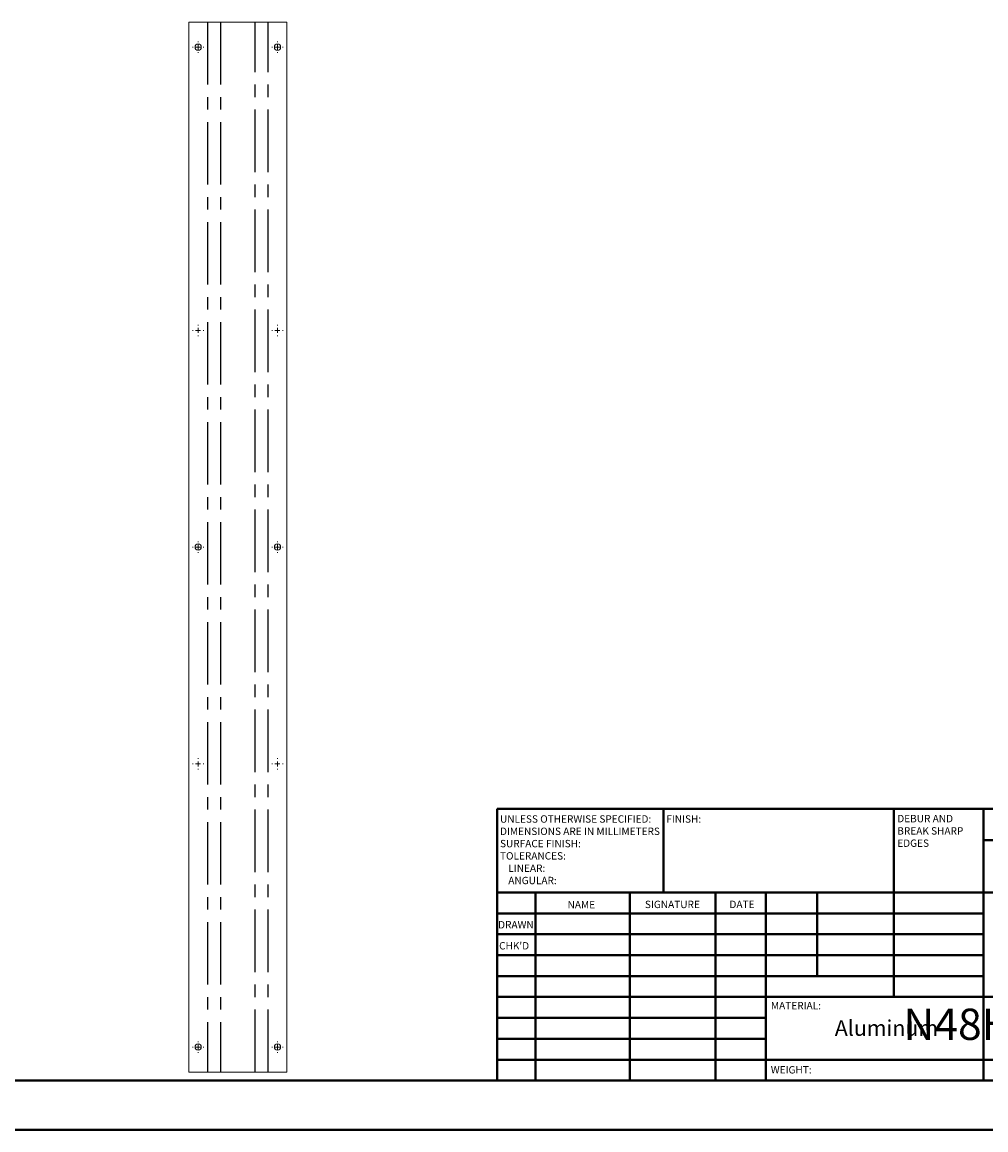
# Paper-space layout 'Sheet8' of a CAD drawing. Units: inches. Extents: x 0 to 23.6, y 0 to 16.5.
# Drawn here: x 11.8 to 19.5, y 0 to 8.9 of the extents above; entities that cross this region are included whole.
import ezdxf

# ---------------------------------------------------------------- set-up
doc = ezdxf.new("R2010")
doc.units = ezdxf.units.IN
doc.header["$MEASUREMENT"] = 0
doc.linetypes.add('CENTERX2', pattern=[0.8, 0.5, -0.1, 0.1, -0.1])
doc.styles.add('SLDTEXTSTYLE0', font='TXT', dxfattribs={"width": 0.75})

# ---------------------------------------------------------------- blocks, each defined once
blk = doc.blocks.new('SW_NOTE_17')
at = {"color": 0, "linetype": 'Continuous', "lineweight": 0, "attachment_point": 1, "style": 'SLDTEXTSTYLE0'}
for s, insert, char_height in [('DEBUR AND', (0, 0.0761), 0.05906), ('BREAK SHARP', (0, -0.0223), 0.059055), ('EDGES', (0, -0.1207), 0.05906)]:
    blk.add_mtext(s, dxfattribs=dict(at, insert=insert, char_height=char_height))
blk = doc.blocks.new('SW_NOTE_18')
at = {"color": 0, "linetype": 'Continuous', "lineweight": 0, "attachment_point": 1, "style": 'SLDTEXTSTYLE0'}
for s, insert, char_height in [('UNLESS OTHERWISE SPECIFIED:', (0, 0.0761), 0.059055), ('DIMENSIONS ARE IN MILLIMETERS', (0, -0.0223), 0.059055), ('SURFACE FINISH:', (0, -0.1207), 0.059055), ('TOLERANCES:', (0, -0.2191), 0.059055), ('LINEAR:', (0.0664, -0.3176), 0.05906), ('ANGULAR:', (0.0664, -0.416), 0.05906)]:
    blk.add_mtext(s, dxfattribs=dict(at, insert=insert, char_height=char_height))
blk = doc.blocks.new('SW_CENTERMARKSYMBOL_8')
at = {"color": 0, "linetype": 'Continuous', "lineweight": 0}
for p, q in [((-0.04, 0), (-0.045, 0)), ((0, 0), (-0.02, 0)), ((0, 0.04), (0, 0.045)), ((0, 0), (0, 0.02)), ((0, 0), (0, -0.02)), ((0, 0), (0.02, 0)), ((0.04, 0), (0.045, 0)), ((0, -0.04), (0, -0.045))]:
    blk.add_line(p, q, dxfattribs=at)
blk = doc.blocks.new('SW_CENTERMARKSYMBOL_9')
at = {"color": 0, "linetype": 'Continuous', "lineweight": 0}
for p, q in [((-0.04, 0), (-0.045, 0)), ((0, 0), (-0.02, 0)), ((0, 0.04), (0, 0.045)), ((0, 0), (0, 0.02)), ((0, 0), (0, -0.02)), ((0, 0), (0.02, 0)), ((0.04, 0), (0.045, 0)), ((0, -0.04), (0, -0.045))]:
    blk.add_line(p, q, dxfattribs=at)
blk = doc.blocks.new('SW_CENTERMARKSYMBOL_10')
at = {"color": 0, "linetype": 'Continuous', "lineweight": 0}
for p, q in [((-0.04, 0), (-0.045, 0)), ((0, 0), (-0.02, 0)), ((0, 0.04), (0, 0.045)), ((0, 0), (0, 0.02)), ((0, 0), (0, -0.02)), ((0, 0), (0.02, 0)), ((0.04, 0), (0.045, 0)), ((0, -0.04), (0, -0.045))]:
    blk.add_line(p, q, dxfattribs=at)
blk = doc.blocks.new('SW_CENTERMARKSYMBOL_11')
at = {"color": 0, "linetype": 'Continuous', "lineweight": 0}
for p, q in [((-0.04, 0), (-0.045, 0)), ((0, 0), (-0.02, 0)), ((0, 0.04), (0, 0.045)), ((0, 0), (0, 0.02)), ((0, 0), (0, -0.02)), ((0, 0), (0.02, 0)), ((0.04, 0), (0.045, 0)), ((0, -0.04), (0, -0.045))]:
    blk.add_line(p, q, dxfattribs=at)
blk = doc.blocks.new('SW_CENTERMARKSYMBOL_12')
at = {"color": 0, "linetype": 'Continuous', "lineweight": 0}
for p, q in [((-0.04, 0), (-0.045, 0)), ((0, 0), (-0.02, 0)), ((0, 0.04), (0, 0.045)), ((0, 0), (0, 0.02)), ((0, 0), (0, -0.02)), ((0, 0), (0.02, 0)), ((0.04, 0), (0.045, 0)), ((0, -0.04), (0, -0.045))]:
    blk.add_line(p, q, dxfattribs=at)
blk = doc.blocks.new('SW_CENTERMARKSYMBOL_13')
at = {"color": 0, "linetype": 'Continuous', "lineweight": 0}
for p, q in [((-0.04, 0), (-0.045, 0)), ((0, 0), (-0.02, 0)), ((0, 0.04), (0, 0.045)), ((0, 0), (0, 0.02)), ((0, 0), (0, -0.02)), ((0, 0), (0.02, 0)), ((0.04, 0), (0.045, 0)), ((0, -0.04), (0, -0.045))]:
    blk.add_line(p, q, dxfattribs=at)
blk = doc.blocks.new('SW_CENTERMARKSYMBOL_14')
at = {"color": 0, "linetype": 'Continuous', "lineweight": 0}
for p, q in [((-0.04, 0), (-0.045, 0)), ((0, 0), (-0.02, 0)), ((0, 0.04), (0, 0.045)), ((0, 0), (0, 0.02)), ((0, 0), (0, -0.02)), ((0, 0), (0.02, 0)), ((0.04, 0), (0.045, 0)), ((0, -0.04), (0, -0.045))]:
    blk.add_line(p, q, dxfattribs=at)
blk = doc.blocks.new('SW_CENTERMARKSYMBOL_15')
at = {"color": 0, "linetype": 'Continuous', "lineweight": 0}
for p, q in [((-0.04, 0), (-0.045, 0)), ((0, 0), (-0.02, 0)), ((0, 0.04), (0, 0.045)), ((0, 0), (0, 0.02)), ((0, 0), (0, -0.02)), ((0, 0), (0.02, 0)), ((0.04, 0), (0.045, 0)), ((0, -0.04), (0, -0.045))]:
    blk.add_line(p, q, dxfattribs=at)
blk = doc.blocks.new('SW_CENTERMARKSYMBOL_16')
at = {"color": 0, "linetype": 'Continuous', "lineweight": 0}
for p, q in [((-0.04, 0), (-0.045, 0)), ((0, 0), (-0.02, 0)), ((0, 0.04), (0, 0.045)), ((0, 0), (0, 0.02)), ((0, 0), (0, -0.02)), ((0, 0), (0.02, 0)), ((0.04, 0), (0.045, 0)), ((0, -0.04), (0, -0.045))]:
    blk.add_line(p, q, dxfattribs=at)
blk = doc.blocks.new('SW_CENTERMARKSYMBOL_17')
at = {"color": 0, "linetype": 'Continuous', "lineweight": 0}
for p, q in [((-0.04, 0), (-0.045, 0)), ((0, 0), (-0.02, 0)), ((0, 0.04), (0, 0.045)), ((0, 0), (0, 0.02)), ((0, 0), (0, -0.02)), ((0, 0), (0.02, 0)), ((0.04, 0), (0.045, 0)), ((0, -0.04), (0, -0.045))]:
    blk.add_line(p, q, dxfattribs=at)

psp = doc.layouts.new('Sheet8')

# ---------------------------------------------------------------- linework, layer by layer
at = {"color": 7, "linetype": 'Continuous', "lineweight": 15}
for p, q in [((13.1588, 0.4707), (13.1588, 8.8707)), ((13.9436, 8.8707), (13.1588, 8.8707)), ((13.9436, 8.8707), (13.9436, 0.4707)), ((13.1588, 0.4707), (13.9436, 0.4707))]:
    psp.add_line(p, q, dxfattribs=at)
at = {"color": 7, "linetype": 'CENTERX2'}
for p, q in [((13.3087, 8.8707), (13.3087, 0.4707)), ((13.4137, 8.8707), (13.4137, 0.4707)), ((13.6887, 0.4707), (13.6887, 8.8707)), ((13.7937, 0.4707), (13.7937, 8.8707))]:
    psp.add_line(p, q, dxfattribs=at)
at = {"color": 7, "linetype": 'Continuous', "lineweight": 40}
for p, q in [((15.6252, 2.5774), (22.9952, 2.5774)), ((15.6252, 2.5774), (15.6252, 0.4022)), ((16.9559, 1.9081), (16.9559, 2.5774)), ((18.7984, 2.5774), (18.7984, 1.0714)), ((19.5149, 2.5774), (19.5149, 0.4022)), ((22.9952, 2.3264), (19.5149, 2.3264)), ((22.9952, 1.9081), (15.6252, 1.9081)), ((15.9322, 1.9081), (15.9322, 0.4022)), ((16.6878, 1.9081), (16.6878, 0.4022)), ((17.3731, 1.9081), (17.3731, 0.4022)), ((17.7748, 0.4022), (17.7748, 1.9081)), ((18.1842, 1.2388), (18.1842, 1.9081)), ((19.5149, 1.7407), (15.6252, 1.7407)), ((19.5149, 1.5734), (15.6252, 1.5734)), ((19.5149, 1.4061), (15.6252, 1.4061)), ((19.5149, 1.2388), (15.6252, 1.2388)), ((17.7748, 1.0714), (15.6252, 1.0714)), ((17.7748, 1.0714), (22.9952, 1.0714)), ((17.7748, 0.9041), (15.6252, 0.9041)), ((17.7748, 0.7368), (15.6252, 0.7368)), ((15.6252, 0.5695), (22.9952, 0.5695)), ((0.9874, 0.4022), (22.9952, 0.4022)), ((0.0031, 0.0085), (23.3889, 0.0085))]:
    psp.add_line(p, q, dxfattribs=at)
at = {"color": 7, "linetype": 'Continuous', "lineweight": 15}
for centre in [(13.2338, 8.6707), (13.8686, 8.6707), (13.2338, 4.6707), (13.8686, 4.6707), (13.2338, 0.6707), (13.8686, 0.6707)]:
    psp.add_circle(centre, 0.025, dxfattribs=at)

# ---------------------------------------------------------------- block references
at = {"color": 7, "linetype": 'Continuous', "lineweight": 0}
for name, p in [('SW_CENTERMARKSYMBOL_8', (13.2338, 8.6707)), ('SW_CENTERMARKSYMBOL_9', (13.8686, 8.6707)), ('SW_CENTERMARKSYMBOL_14', (13.2338, 6.4041)), ('SW_CENTERMARKSYMBOL_15', (13.8686, 6.4047)), ('SW_CENTERMARKSYMBOL_12', (13.2338, 4.6707)), ('SW_CENTERMARKSYMBOL_13', (13.8686, 4.6707)), ('SW_CENTERMARKSYMBOL_16', (13.2338, 2.9367)), ('SW_CENTERMARKSYMBOL_17', (13.8686, 2.9367)), ('SW_NOTE_18', (15.6485, 2.4489)), ('SW_NOTE_17', (18.8263, 2.4521)), ('SW_CENTERMARKSYMBOL_10', (13.2338, 0.6707)), ('SW_CENTERMARKSYMBOL_11', (13.8686, 0.6707))]:
    psp.add_blockref(name, p, dxfattribs=at)

# ---------------------------------------------------------------- texts
at = {"color": 7, "linetype": 'Continuous', "lineweight": 0, "style": 'SLDTEXTSTYLE0'}
for s, insert, char_height, attachment_point in [('FINISH:', (16.9784, 2.525), 0.05906, 1), ('NAME', (16.189, 1.8392), 0.05906, 1), ('SIGNATURE', (16.8076, 1.8416), 0.05906, 1), ('DATE', (17.484, 1.8422), 0.05906, 1), ('DRAWN', (15.6335, 1.6789), 0.05906, 1), ("CHK'D", (15.6413, 1.5106), 0.05906, 1), ('MATERIAL:', (17.8159, 1.0315), 0.05906, 1), ('N48HS3616SSWPLS Drawing', (21.15, 0.9782), 0.25, 2), ('Aluminum', (18.7397, 0.8856), 0.125, 2), ('WEIGHT:', (17.8148, 0.5183), 0.059, 1)]:
    psp.add_mtext(s, dxfattribs=dict(at, insert=insert, char_height=char_height, attachment_point=attachment_point))

doc.saveas('drawing.dxf')
